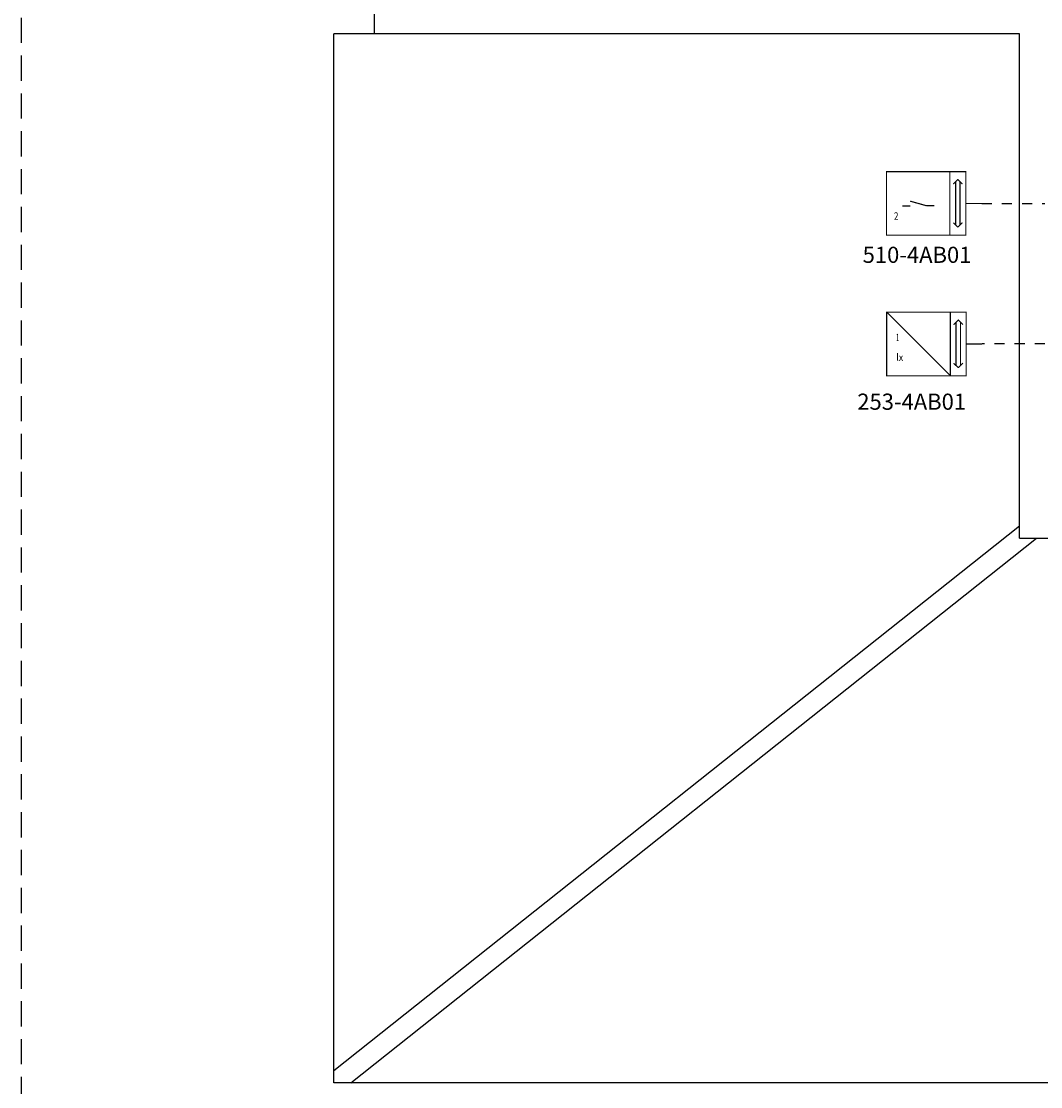
# Model space of a CAD drawing. Units: inches. Extents: x -16.8 to 67.2, y -80.2 to -20.8.
# Drawn here: x 14.5 to 24.6, y -68.3 to -57.8 of the extents above; entities that cross this region are included whole.
import ezdxf
from ezdxf.enums import TextEntityAlignment as Align

# ---------------------------------------------------------------- set-up
doc = ezdxf.new("R2010")
doc.units = ezdxf.units.IN
doc.header["$MEASUREMENT"] = 0
doc.linetypes.add('RAYITAS', pattern=[0.375, 0.25, -0.125])
for name, color, linetype in [('ALZADO', 4, 'Continuous'), ('DISCON', 4, 'RAYITAS'), ('LINEA4', 7, 'Continuous'), ('MUROS', 2, 'Continuous')]:
    doc.layers.add(name, color=color, linetype=linetype)
doc.styles.add('SN0', font='ROMANS', dxfattribs={"width": 0.002083})

msp = doc.modelspace()

# ---------------------------------------------------------------- linework, layer by layer
at = {"layer": 'ALZADO'}
for p, q in [((17.562, -68.303), (17.562, -57.903)), ((17.962, -57.903), (17.562, -57.903)), ((17.562, -68.179), (24.362, -62.779)), ((17.73, -68.303), (24.53, -62.903)), ((38.462, -68.303), (17.562, -68.303))]:
    msp.add_line(p, q, dxfattribs=at)
at = {"layer": 'DISCON'}
msp.add_line((14.462, -78.243), (14.462, -36.723), dxfattribs=at)
at = {"layer": 'LINEA4', "linetype": 'RAYITAS', "ltscale": 0.125}
for p, q in [((23.986, -59.584), (24.612, -59.584)), ((24.612, -60.977), (23.99, -60.977))]:
    msp.add_line(p, q, dxfattribs=at)
at = {"layer": 'LINEA4', "color": 0, "linetype": 'Continuous', "const_width": 0.0117}
for points in [[(23.67, -59.269), (23.041, -59.269), (23.041, -59.899), (23.67, -59.899), (23.67, -59.269)], [(23.828, -59.269), (23.67, -59.269), (23.67, -59.899), (23.828, -59.899), (23.828, -59.269)], [(23.75, -59.347), (23.795, -59.392), (23.75, -59.347), (23.703, -59.392), (23.75, -59.347)], [(23.728, -59.369), (23.728, -59.797)], [(23.771, -59.369), (23.771, -59.797)], [(23.436, -59.606), (23.276, -59.561)], [(23.2, -59.609), (23.278, -59.609)], [(23.515, -59.606), (23.436, -59.606)], [(23.828, -59.584), (23.986, -59.584)], [(23.705, -59.774), (23.75, -59.819)], [(23.75, -59.819), (23.795, -59.774)], [(23.674, -60.662), (23.044, -60.662), (23.044, -61.292), (23.674, -61.292), (23.674, -60.662)], [(23.049, -60.667), (23.667, -61.283)], [(23.832, -60.662), (23.674, -60.662), (23.674, -61.292), (23.832, -61.292), (23.832, -60.662)], [(23.754, -60.74), (23.799, -60.785), (23.754, -60.74), (23.707, -60.785), (23.754, -60.74)], [(23.73, -60.762), (23.73, -61.19)], [(23.775, -60.762), (23.775, -61.19)], [(23.832, -60.977), (23.99, -60.977)], [(23.707, -61.167), (23.754, -61.213)], [(23.754, -61.212), (23.799, -61.167)]]:
    msp.add_lwpolyline(points, dxfattribs=at)
at = {"layer": 'MUROS'}
for p, q in [((17.962, -45.203), (17.962, -57.903)), ((24.362, -57.903), (17.962, -57.903)), ((24.362, -62.903), (24.362, -57.903)), ((24.362, -62.903), (27.412, -62.903))]:
    msp.add_line(p, q, dxfattribs=at)

# ---------------------------------------------------------------- texts
at = {"layer": 'LINEA4', "color": 0, "style": 'SN0'}
for s, width, p, p2 in [('2', 0.758019, (23.115, -59.745), (23.16, -59.745)), ('1', 0.780989, (23.137, -60.949), (23.167, -60.949)), ('lx', 0.889453, (23.139, -61.146), (23.207, -61.146))]:
    msp.add_text(s, height=0.0733, dxfattribs=dict(at, width=width)).set_placement(p, p2, align=Align.FIT)
at = {"layer": 'LINEA4'}
for s, p in [('510-4AB01', (22.805, -60.173)), ('253-4AB01', (22.752, -61.629))]:
    msp.add_text(s, height=0.16, dxfattribs=at).set_placement(p)

doc.saveas('drawing.dxf')
